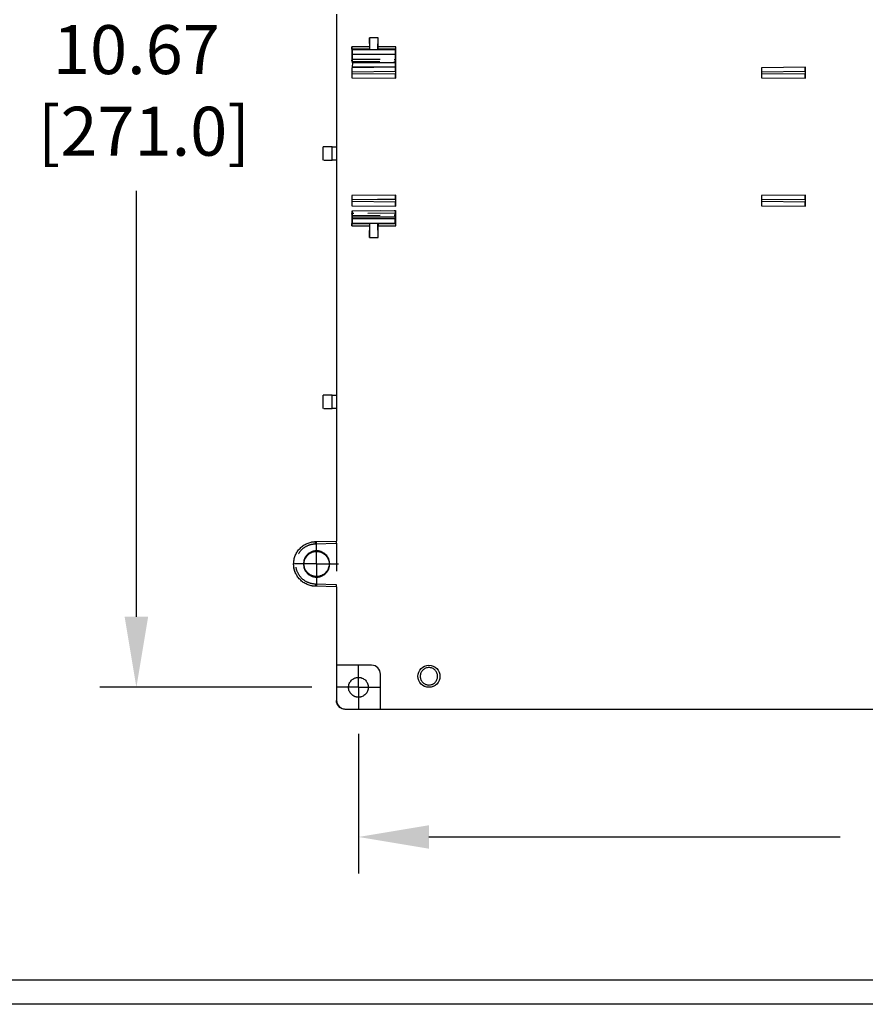
# Model space of a CAD drawing. Extents: x 0 to 71.8, y 0 to 56.
# Drawn here: x 19 to 26.6, y 0 to 8.8 of the extents above; entities that cross this region are included whole.
import ezdxf

# ---------------------------------------------------------------- set-up
doc = ezdxf.new("R2010")
doc.units = 0
doc.header["$MEASUREMENT"] = 0
doc.linetypes.add('HIDDEN', pattern=[0.375, 0.25, -0.125])
doc.layers.get('0').update_dxf_attribs({"linetype": 'CONTINUOUS'})
doc.layers.get('Defpoints').update_dxf_attribs({"linetype": 'CONTINUOUS'})
doc.layers.add('OBJECT', color=7, linetype='CONTINUOUS')
doc.layers.add('SLD-0', color=7, linetype='CONTINUOUS')
doc.styles.add('TXT', font='TXT.shx', dxfattribs={"width": 0.75})
doc.dimstyles.new('23NSTD', dxfattribs={"dimscale": 3.5, "dimtxt": 0.125, "dimasz": 0.18, "dimexe": 0.093, "dimexo": 0.063, "dimgap": 0.09, "dimtad": 0, "dimtih": 1, "dimtoh": 1, "dimzin": 0, "dimdsep": 46, "dimtxsty": 'TXT', "dimcen": 0.09, "dimadec": 0, "dimazin": 0, "dimtfac": 1, "dimtofl": 0, "dimtmove": 0, "dimatfit": 0, "dimfxl": 1, "dimtolj": 1, "dimtzin": 0, "dimarcsym": 0})

# ---------------------------------------------------------------- blocks, each defined once
blk = doc.blocks.new('SW_CENTERMARKSYMBOL_3')
at = {"layer": 'SLD-0', "color": 7, "linetype": 'Continuous'}
for p, q in [((0, 20.8), (0, 41.7)), ((0, 0), (0, 20.8)), ((-20.8, 0), (-41.7, 0)), ((0, 0), (-20.8, 0)), ((0, 0), (20.8, 0)), ((0, 0), (0, -20.8)), ((20.8, 0), (41.7, 0)), ((0, -20.8), (0, -41.7))]:
    blk.add_line(p, q, dxfattribs=at)
blk = doc.blocks.new('*D51')
at = {"layer": 'Defpoints', "color": 0}
for p in [(22.0473, 2.6382), (33.3072, 2.6382), (33.3072, 1.4954)]:
    blk.add_point(p, dxfattribs=at)
at = {"layer": 'OBJECT', "color": 0, "lineweight": -2}
for p, q in [((22.0473, 2.4177), (22.0473, 1.1699)), ((33.3072, 2.4177), (33.3072, 1.1699)), ((22.6773, 1.4954), (26.3505, 1.4954)), ((32.6772, 1.4954), (29.004, 1.4954))]:
    blk.add_line(p, q, dxfattribs=at)
at = {"layer": 'OBJECT', "color": 0}
for points in [[(22.6773, 1.6004), (22.6773, 1.3904), (22.0473, 1.4954)], [(32.6772, 1.6004), (32.6772, 1.3904), (33.3072, 1.4954)]]:
    blk.add_solid(points, dxfattribs=at)
at = {"layer": 'OBJECT', "color": 0, "insert": (27.6772, 1.4954), "char_height": 0.4375, "attachment_point": 5}
blk.add_mtext('\\A1;11.26\\P [286.0]', dxfattribs=at)
blk = doc.blocks.new('*D54')
at = {"layer": 'Defpoints', "color": 0}
for p in [(22.756, 13.5024), (20.063, 2.8331), (21.8524, 2.8331)]:
    blk.add_point(p, dxfattribs=at)
at = {"layer": 'OBJECT', "color": 0, "lineweight": -2}
for p, q in [((22.5355, 13.5024), (19.7375, 13.5024)), ((20.063, 12.8724), (20.063, 9.0661)), ((20.063, 3.4631), (20.063, 7.2694)), ((21.6319, 2.8331), (19.7375, 2.8331))]:
    blk.add_line(p, q, dxfattribs=at)
at = {"layer": 'OBJECT', "color": 0}
for points in [[(19.958, 12.8724), (20.168, 12.8724), (20.063, 13.5024)], [(19.958, 3.4631), (20.168, 3.4631), (20.063, 2.8331)]]:
    blk.add_solid(points, dxfattribs=at)
at = {"layer": 'OBJECT', "color": 0, "insert": (20.063, 8.1677), "char_height": 0.4375, "attachment_point": 5}
blk.add_mtext('\\A1;10.67\\P [271.0]', dxfattribs=at)

msp = doc.modelspace()

# ---------------------------------------------------------------- linework, layer by layer
at = {"layer": 'OBJECT'}
for p, q in [((71.533, 0.217), (0.217, 0.217)), ((71.75, 0), (0, 0))]:
    msp.add_line(p, q, dxfattribs=at)
at = {"layer": 'SLD-0', "color": 7, "linetype": 'Continuous'}
for p, q in [((21.8504, 8.8488), (21.8504, 8.7509)), ((21.8504, 8.7509), (21.8504, 8.498)), ((22.2245, 8.6387), (22.1457, 8.6387)), ((22.1489, 8.5333), (22.1457, 8.6387)), ((22.1457, 8.6387), (22.1457, 8.5558)), ((22.2213, 8.5333), (22.2245, 8.6387)), ((22.2245, 8.5558), (22.2245, 8.6387)), ((21.9882, 8.5558), (21.9882, 8.4277)), ((22.1457, 8.5558), (21.9882, 8.5558)), ((22.1461, 8.5361), (21.9886, 8.5361)), ((21.9924, 8.5323), (21.9886, 8.5361)), ((22.1461, 8.5361), (22.1489, 8.5333)), ((22.2241, 8.5361), (22.2213, 8.5333)), ((22.3816, 8.5361), (22.2241, 8.5361)), ((22.3819, 8.5558), (22.2245, 8.5558)), ((22.3778, 8.5323), (22.3816, 8.5361)), ((22.3819, 8.4243), (22.3819, 8.5558)), ((21.8504, 8.498), (21.8504, 7.6638)), ((21.9882, 8.4277), (21.9912, 8.4486)), ((21.9912, 8.4486), (21.9917, 8.448)), ((21.9924, 8.5323), (22.3778, 8.5323)), ((21.993, 8.4138), (21.993, 8.493)), ((21.993, 8.493), (22.3771, 8.493)), ((22.1489, 8.5333), (22.2213, 8.5333)), ((22.3771, 8.4138), (22.3771, 8.493)), ((22.3819, 8.3744), (21.9882, 8.371)), ((21.9882, 8.371), (21.9882, 8.2795)), ((22.3785, 8.3745), (21.9917, 8.3779)), ((21.993, 8.4138), (21.9924, 8.3778)), ((22.3771, 8.4138), (21.993, 8.4138)), ((22.3777, 8.3745), (22.3771, 8.4138)), ((22.3785, 8.4447), (22.379, 8.4452)), ((22.3785, 8.4447), (22.3785, 8.3745)), ((22.3819, 8.4243), (22.379, 8.4452)), ((22.3819, 8.276), (22.3819, 8.3744)), ((26.0434, 8.3744), (25.6497, 8.371)), ((25.6497, 8.371), (25.6497, 8.2795)), ((26.0434, 8.276), (26.0434, 8.3744)), ((21.9882, 8.3351), (22.3788, 8.3385)), ((22.3788, 8.312), (21.9882, 8.3154)), ((21.9882, 8.2795), (22.3819, 8.276)), ((22.3788, 8.3385), (22.3788, 8.312)), ((25.6497, 8.3351), (26.0402, 8.3385)), ((26.0402, 8.312), (25.6497, 8.3154)), ((25.6497, 8.2795), (26.0434, 8.276)), ((26.0402, 8.3385), (26.0402, 8.312)), ((21.7323, 7.5457), (21.7323, 7.6638)), ((21.8111, 7.5457), (21.8111, 7.6638)), ((21.8111, 7.6638), (21.8504, 7.6638)), ((21.8504, 7.5457), (21.8111, 7.5457)), ((21.8504, 7.5457), (21.8504, 5.4433)), ((22.3819, 7.2327), (21.9882, 7.2293)), ((21.9882, 7.2293), (21.9882, 7.1377)), ((22.3819, 7.1343), (22.3819, 7.2327)), ((26.0434, 7.2327), (25.6497, 7.2293)), ((25.6497, 7.2293), (25.6497, 7.1377)), ((26.0434, 7.1343), (26.0434, 7.2327)), ((21.9882, 7.1933), (22.2178, 7.1953)), ((22.3788, 7.1702), (21.9882, 7.1737)), ((21.9882, 7.1377), (22.3819, 7.1343)), ((22.3788, 7.1967), (22.3788, 7.1702)), ((25.6497, 7.1933), (26.0402, 7.1967)), ((26.0402, 7.1702), (25.6497, 7.1737)), ((25.6497, 7.1377), (26.0434, 7.1343)), ((26.0402, 7.1967), (26.0402, 7.1702)), ((21.9912, 7.0495), (21.9882, 7.0665)), ((21.9882, 7.0665), (21.9882, 6.9575)), ((21.9912, 7.0495), (21.9916, 7.05)), ((21.9916, 7.05), (21.9921, 7.0915)), ((21.9921, 7.0915), (22.3781, 7.0949)), ((21.9924, 7.0915), (21.9928, 7.0912)), ((21.9937, 7.0358), (21.9928, 7.0912)), ((22.3764, 7.0358), (22.3775, 7.0946)), ((22.3775, 7.0946), (22.3777, 7.0949)), ((22.3781, 7.0949), (22.3786, 7.0533)), ((22.3786, 7.0533), (22.379, 7.0529)), ((22.379, 7.0529), (22.3819, 7.0699)), ((22.3819, 6.9575), (22.3819, 7.0699)), ((21.9886, 6.9771), (21.9931, 6.9816)), ((21.9886, 6.9771), (22.1461, 6.9771)), ((21.9931, 6.9816), (22.3771, 6.9816)), ((21.9937, 7.021), (21.9937, 7.0358)), ((22.3764, 7.0358), (21.9937, 7.0358)), ((22.3764, 7.021), (21.9937, 7.021)), ((22.1457, 6.8518), (22.1496, 6.9807)), ((22.1457, 6.9575), (22.1457, 6.8518)), ((22.1496, 6.9807), (22.1461, 6.9771)), ((22.1496, 6.9807), (22.2206, 6.9807)), ((22.2245, 6.8518), (22.2206, 6.9807)), ((22.2206, 6.9807), (22.2241, 6.9771)), ((22.2245, 6.8518), (22.2245, 6.9575)), ((22.3764, 7.0358), (22.3764, 7.021)), ((22.3816, 6.9771), (22.3771, 6.9816)), ((22.1457, 6.8518), (22.2245, 6.8518)), ((21.7323, 5.3252), (21.7323, 5.4433)), ((21.8111, 5.4433), (21.8504, 5.4433)), ((21.8111, 5.3252), (21.8111, 5.4433)), ((21.8504, 5.3252), (21.8111, 5.3252)), ((21.8504, 5.3252), (21.8504, 4.491)), ((21.8504, 4.491), (21.8504, 4.2381)), ((21.8504, 4.2381), (21.8504, 4.1402)), ((21.6632, 4.1353), (21.8504, 4.1402)), ((21.8504, 3.7308), (21.6632, 3.7357)), ((21.8504, 3.7308), (21.8504, 2.715)), ((21.8524, 3.0299), (21.8524, 2.7169)), ((22.1654, 3.0299), (21.8524, 3.0299)), ((22.2441, 2.6382), (22.2441, 2.9512)), ((33.4253, 2.6362), (21.9292, 2.6362)), ((21.9311, 2.6382), (22.2441, 2.6382))]:
    msp.add_line(p, q, dxfattribs=at)
at = {"layer": 'SLD-0', "color": 7, "linetype": 'HIDDEN'}
for p, q in [((21.9912, 8.4486), (22.379, 8.4452)), ((21.9917, 8.448), (22.3785, 8.4447)), ((21.9882, 8.4277), (22.3819, 8.4243)), ((21.8504, 7.6638), (21.8504, 7.5457)), ((22.2178, 7.1953), (22.3788, 7.1967)), ((22.3819, 7.0699), (21.9882, 7.0665)), ((21.9912, 7.0495), (22.379, 7.0529)), ((21.9916, 7.05), (22.3786, 7.0533)), ((21.9928, 7.0912), (22.3775, 7.0946)), ((21.9882, 6.9575), (22.1457, 6.9575)), ((22.2241, 6.9771), (22.3816, 6.9771)), ((22.2245, 6.9575), (22.3819, 6.9575)), ((21.8504, 5.4433), (21.8504, 5.3252)), ((21.8504, 4.1205), (21.8504, 4.1402)), ((21.6632, 4.1156), (21.8504, 4.1205)), ((21.8504, 4.1205), (21.8504, 3.7504)), ((21.8504, 3.7504), (21.6633, 3.7554)), ((21.8504, 3.7308), (21.8504, 3.7504))]:
    msp.add_line(p, q, dxfattribs=at)
at = {"layer": 'SLD-0', "color": 7, "linetype": 'Continuous'}
msp.add_circle((22.6772, 2.9315), 0.0984, dxfattribs=at)
for centre, start, end in [((22.1654, 2.9512), 0.0006, 90.00073), ((21.9311, 2.7169), 180.0006, 270.00073)]:
    msp.add_arc(centre, 0.0787, start, end, dxfattribs=at)
for points, knots in [([(21.9886, 8.5361), (21.9886, 8.5362), (21.9885, 8.5363), (21.9885, 8.5369), (21.9884, 8.5379), (21.9884, 8.5395), (21.9883, 8.5419), (21.9883, 8.5449), (21.9883, 8.5483), (21.9882, 8.552), (21.9882, 8.5545), (21.9882, 8.5558)], [0, 0, 0, 0, 0.083905, 0.166828, 0.249988, 0.375963, 0.500057, 0.621178, 0.750147, 0.873128, 1, 1, 1, 1]), ([(22.1457, 8.5558), (22.1457, 8.5549), (22.1457, 8.5533), (22.1457, 8.5508), (22.1457, 8.5479), (22.1458, 8.5449), (22.1458, 8.5419), (22.1459, 8.5395), (22.1459, 8.5377), (22.146, 8.5365), (22.146, 8.5362), (22.1461, 8.5361)], [0, 0, 0, 0, 0.083904, 0.166826, 0.249988, 0.375959, 0.500057, 0.621173, 0.750147, 0.873126, 1, 1, 1, 1]), ([(22.2241, 8.5361), (22.2241, 8.5362), (22.2242, 8.5363), (22.2242, 8.537), (22.2243, 8.538), (22.2243, 8.5393), (22.2243, 8.5408), (22.2244, 8.5425), (22.2244, 8.5443), (22.2244, 8.5463), (22.2244, 8.5482), (22.2244, 8.5502), (22.2244, 8.5521), (22.2245, 8.554), (22.2245, 8.5552), (22.2245, 8.5558)], [0, 0, 0, 0, 0.095056, 0.187091, 0.276105, 0.362097, 0.445067, 0.525015, 0.60194, 0.675842, 0.746721, 0.814577, 0.879408, 0.941216, 1, 1, 1, 1]), ([(22.3816, 8.5361), (22.3816, 8.5362), (22.3816, 8.5363), (22.3817, 8.5369), (22.3817, 8.5379), (22.3818, 8.5395), (22.3818, 8.5419), (22.3819, 8.5449), (22.3819, 8.5483), (22.3819, 8.552), (22.3819, 8.5545), (22.3819, 8.5558)], [0, 0, 0, 0, 0.084041, 0.166968, 0.249995, 0.376115, 0.500084, 0.621332, 0.750155, 0.873291, 1, 1, 1, 1]), ([(21.993, 8.493), (21.993, 8.4942), (21.993, 8.4968), (21.993, 8.5006), (21.993, 8.5043), (21.993, 8.5091), (21.9929, 8.5148), (21.9929, 8.5207), (21.9927, 8.5257), (21.9926, 8.5293), (21.9925, 8.5318), (21.9924, 8.5321), (21.9924, 8.5323)], [0, 0, 0, 0, 0.063095, 0.125438, 0.187612, 0.250205, 0.374956, 0.500128, 0.624966, 0.750064, 0.874502, 1, 1, 1, 1]), ([(22.3771, 8.493), (22.3771, 8.4943), (22.3771, 8.4969), (22.3771, 8.501), (22.3772, 8.5052), (22.3772, 8.5094), (22.3772, 8.5137), (22.3773, 8.5177), (22.3774, 8.5216), (22.3774, 8.5251), (22.3775, 8.528), (22.3776, 8.5303), (22.3777, 8.5319), (22.3778, 8.5322), (22.3778, 8.5323)], [0, 0, 0, 0, 0.063715, 0.130999, 0.20185, 0.276269, 0.354256, 0.435809, 0.520928, 0.609613, 0.701864, 0.797679, 0.897058, 1, 1, 1, 1]), ([(21.9882, 8.371), (21.9882, 8.371), (21.9882, 8.3705), (21.9882, 8.3685), (21.9882, 8.3651), (21.9882, 8.3606), (21.9882, 8.3552), (21.9882, 8.3489), (21.9882, 8.3421), (21.9882, 8.3374), (21.9882, 8.3351)], [0, 0, 0, 0, 0.0000105, 0.1250785, 0.2501256, 0.3751522, 0.5001591, 0.6251467, 0.7501157, 1, 1, 1, 1]), ([(22.3788, 8.3385), (22.3788, 8.3479), (22.3788, 8.3573), (22.3791, 8.3706), (22.3792, 8.3744), (22.3794, 8.3744)], [0, 0, 0, 0, 0.5, 0.5, 1, 1, 1, 1]), ([(25.6497, 8.371), (25.6497, 8.371), (25.6497, 8.3705), (25.6497, 8.3685), (25.6497, 8.3651), (25.6497, 8.3606), (25.6497, 8.3552), (25.6497, 8.3489), (25.6497, 8.3421), (25.6497, 8.3374), (25.6497, 8.3351)], [0, 0, 0, 0, 0.000011, 0.125079, 0.250126, 0.375152, 0.500159, 0.625147, 0.750116, 1, 1, 1, 1]), ([(26.0402, 8.3385), (26.0402, 8.3479), (26.0403, 8.3573), (26.0405, 8.3706), (26.0407, 8.3744), (26.0408, 8.3744)], [0, 0, 0, 0, 0.5, 0.5, 1, 1, 1, 1]), ([(22.3794, 8.276), (22.3792, 8.276), (22.3791, 8.2799), (22.3788, 8.2932), (22.3788, 8.3026), (22.3788, 8.312)], [0, 0, 0, 0, 0.5, 0.5, 1, 1, 1, 1]), ([(26.0408, 8.276), (26.0407, 8.276), (26.0405, 8.2799), (26.0403, 8.2932), (26.0402, 8.3026), (26.0402, 8.312)], [0, 0, 0, 0, 0.5, 0.5, 1, 1, 1, 1]), ([(21.8111, 7.6638), (21.8093, 7.6638), (21.8059, 7.6638), (21.8007, 7.6638), (21.7956, 7.6638), (21.7906, 7.6638), (21.7857, 7.6638), (21.7777, 7.6638), (21.767, 7.6638), (21.755, 7.6638), (21.7452, 7.6638), (21.7387, 7.6638), (21.7348, 7.6638), (21.7327, 7.6638), (21.7325, 7.6638), (21.7323, 7.6638)], [0, 0, 0, 0, 0.042346, 0.084198, 0.12573, 0.167123, 0.208557, 0.250215, 0.375361, 0.500081, 0.624676, 0.749938, 0.832918, 0.91579, 1, 1, 1, 1]), ([(22.3788, 7.1967), (22.3788, 7.2062), (22.3788, 7.2155), (22.3791, 7.2288), (22.3792, 7.2327), (22.3794, 7.2327)], [0, 0, 0, 0, 0.5, 0.5, 1, 1, 1, 1]), ([(26.0402, 7.1967), (26.0402, 7.2062), (26.0403, 7.2155), (26.0405, 7.2288), (26.0407, 7.2327), (26.0408, 7.2327)], [0, 0, 0, 0, 0.5, 0.5, 1, 1, 1, 1]), ([(22.3794, 7.1343), (22.3792, 7.1343), (22.3791, 7.1382), (22.3788, 7.1515), (22.3788, 7.1608), (22.3788, 7.1702)], [0, 0, 0, 0, 0.5, 0.5, 1, 1, 1, 1]), ([(26.0408, 7.1343), (26.0407, 7.1343), (26.0405, 7.1382), (26.0403, 7.1515), (26.0402, 7.1608), (26.0402, 7.1702)], [0, 0, 0, 0, 0.5, 0.5, 1, 1, 1, 1]), ([(21.9882, 6.9575), (21.9882, 6.9583), (21.9882, 6.96), (21.9882, 6.9625), (21.9883, 6.9653), (21.9883, 6.9683), (21.9883, 6.9713), (21.9884, 6.9738), (21.9884, 6.9756), (21.9885, 6.9768), (21.9885, 6.977), (21.9886, 6.9771)], [0, 0, 0, 0, 0.083904, 0.166826, 0.249988, 0.375959, 0.500057, 0.621173, 0.750147, 0.873126, 1, 1, 1, 1]), ([(21.9931, 6.9816), (21.9931, 6.9817), (21.9931, 6.9818), (21.9932, 6.9824), (21.9933, 6.9834), (21.9933, 6.9852), (21.9934, 6.9883), (21.9935, 6.9932), (21.9936, 6.9992), (21.9937, 7.006), (21.9937, 7.0133), (21.9937, 7.0184), (21.9937, 7.021)], [0, 0, 0, 0, 0.063097, 0.12544, 0.187614, 0.250206, 0.374959, 0.500129, 0.624969, 0.750065, 0.874504, 1, 1, 1, 1]), ([(22.1461, 6.9771), (22.146, 6.9771), (22.146, 6.9769), (22.1459, 6.9762), (22.1459, 6.975), (22.1459, 6.9733), (22.1458, 6.9712), (22.1458, 6.9684), (22.1457, 6.965), (22.1457, 6.9613), (22.1457, 6.9588), (22.1457, 6.9575)], [0, 0, 0, 0, 0.103191, 0.202405, 0.300009, 0.398485, 0.500254, 0.623826, 0.750195, 0.872571, 1, 1, 1, 1]), ([(22.2241, 6.9771), (22.2241, 6.9771), (22.2242, 6.9769), (22.2242, 6.9764), (22.2243, 6.9754), (22.2243, 6.9738), (22.2244, 6.9714), (22.2244, 6.9684), (22.2244, 6.965), (22.2245, 6.9613), (22.2245, 6.9587), (22.2245, 6.9575)], [0, 0, 0, 0, 0.0840414, 0.1669681, 0.249995, 0.3761147, 0.5000841, 0.6213319, 0.750155, 0.8732907, 1, 1, 1, 1]), ([(22.3771, 6.9816), (22.3771, 6.9817), (22.377, 6.9818), (22.377, 6.9825), (22.3769, 6.9835), (22.3769, 6.9848), (22.3768, 6.9864), (22.3768, 6.9883), (22.3767, 6.9904), (22.3767, 6.9926), (22.3766, 6.995), (22.3766, 6.9976), (22.3766, 7.0001), (22.3765, 7.0028), (22.3765, 7.0055), (22.3765, 7.0081), (22.3765, 7.0108), (22.3765, 7.0134), (22.3764, 7.016), (22.3764, 7.0185), (22.3764, 7.0202), (22.3764, 7.021)], [0, 0, 0, 0, 0.0654968, 0.1295645, 0.1922028, 0.2534118, 0.3131914, 0.3715415, 0.4284622, 0.4839533, 0.5380149, 0.5906468, 0.6418492, 0.6916219, 0.7399649, 0.7868783, 0.8323619, 0.8764159, 0.9190403, 0.9602349, 1, 1, 1, 1]), ([(22.3819, 6.9575), (22.3819, 6.9583), (22.3819, 6.96), (22.3819, 6.9625), (22.3819, 6.9653), (22.3819, 6.9683), (22.3818, 6.9713), (22.3818, 6.9738), (22.3817, 6.9756), (22.3817, 6.9768), (22.3816, 6.977), (22.3816, 6.9771)], [0, 0, 0, 0, 0.08404, 0.166967, 0.249995, 0.37611, 0.500084, 0.621327, 0.750155, 0.873289, 1, 1, 1, 1]), ([(21.8111, 5.4433), (21.8093, 5.4433), (21.8059, 5.4433), (21.8007, 5.4433), (21.7956, 5.4433), (21.7906, 5.4433), (21.7857, 5.4433), (21.7777, 5.4433), (21.767, 5.4433), (21.755, 5.4433), (21.7452, 5.4433), (21.7387, 5.4433), (21.7348, 5.4433), (21.7327, 5.4433), (21.7325, 5.4433), (21.7323, 5.4433)], [0, 0, 0, 0, 0.042346, 0.084198, 0.12573, 0.167123, 0.208557, 0.250215, 0.375361, 0.500081, 0.624676, 0.749938, 0.832918, 0.91579, 1, 1, 1, 1]), ([(21.6632, 3.7357), (21.6606, 3.7358), (21.6555, 3.736), (21.6478, 3.7366), (21.6401, 3.7376), (21.6325, 3.7388), (21.6212, 3.7411), (21.6063, 3.7452), (21.5882, 3.7521), (21.5709, 3.7607), (21.5491, 3.7743), (21.5243, 3.7951), (21.5002, 3.8254), (21.4821, 3.8597), (21.471, 3.8969), (21.4673, 3.9355), (21.471, 3.9741), (21.4821, 4.0112), (21.5002, 4.0455), (21.5243, 4.0759), (21.5491, 4.0967), (21.571, 4.1103), (21.5882, 4.1189), (21.6063, 4.1258), (21.6228, 4.1303), (21.6376, 4.1331), (21.6503, 4.1347), (21.6589, 4.1351), (21.6632, 4.1353)], [0, 0, 0, 0, 0.012562, 0.025079, 0.037571, 0.050054, 0.062548, 0.093856, 0.125112, 0.156214, 0.187656, 0.250129, 0.312599, 0.375066, 0.437536, 0.500002, 0.562472, 0.624947, 0.687418, 0.74989, 0.812362, 0.843787, 0.874903, 0.906109, 0.937459, 0.958258, 0.979077, 1, 1, 1, 1]), ([(21.6733, 4.053), (21.671, 4.0529), (21.6666, 4.0528), (21.66, 4.0523), (21.6535, 4.0514), (21.647, 4.0501), (21.6407, 4.0484), (21.6344, 4.0464), (21.6268, 4.0435), (21.6178, 4.0392), (21.6046, 4.0313), (21.5896, 4.0191), (21.575, 4.0011), (21.564, 3.9807), (21.5572, 3.9585), (21.555, 3.9354), (21.5572, 3.9124), (21.564, 3.8902), (21.575, 3.8697), (21.5896, 3.8518), (21.6046, 3.8396), (21.6178, 3.8316), (21.6282, 3.8267), (21.6391, 3.8228), (21.6502, 3.82), (21.6617, 3.8183), (21.6694, 3.818), (21.6733, 3.8179)], [0, 0, 0, 0, 0.018151, 0.036117, 0.053953, 0.071715, 0.089461, 0.107249, 0.125134, 0.156288, 0.187671, 0.250138, 0.312604, 0.375067, 0.437447, 0.500012, 0.562516, 0.624966, 0.687437, 0.749912, 0.812377, 0.843729, 0.874909, 0.90612, 0.937169, 0.968361, 1, 1, 1, 1]), ([(21.6733, 3.8179), (21.6755, 3.818), (21.6799, 3.818), (21.6866, 3.8186), (21.6931, 3.8195), (21.6995, 3.8208), (21.7059, 3.8224), (21.7121, 3.8244), (21.7198, 3.8274), (21.7287, 3.8316), (21.7419, 3.8396), (21.7569, 3.8518), (21.7716, 3.8698), (21.7825, 3.8902), (21.7893, 3.9123), (21.7915, 3.9354), (21.7893, 3.9585), (21.7825, 3.9807), (21.7716, 4.0011), (21.7569, 4.0191), (21.7419, 4.0313), (21.7287, 4.0392), (21.7183, 4.0442), (21.7075, 4.0481), (21.6963, 4.0509), (21.6849, 4.0526), (21.6772, 4.0528), (21.6733, 4.053)], [0, 0, 0, 0, 0.018151, 0.036117, 0.053953, 0.071715, 0.089461, 0.107249, 0.125134, 0.156288, 0.187671, 0.250138, 0.312604, 0.375067, 0.437447, 0.500012, 0.562516, 0.624966, 0.687437, 0.749912, 0.812377, 0.843729, 0.874909, 0.90612, 0.937169, 0.968361, 1, 1, 1, 1]), ([(21.6733, 3.823), (21.671, 3.8231), (21.6666, 3.8231), (21.66, 3.8237), (21.6537, 3.8247), (21.6477, 3.8259), (21.6419, 3.8274), (21.6364, 3.8292), (21.6311, 3.8312), (21.6262, 3.8333), (21.6215, 3.8356), (21.6171, 3.838), (21.613, 3.8405), (21.6092, 3.843), (21.6056, 3.8456), (21.6023, 3.8482), (21.5992, 3.8508), (21.5964, 3.8534), (21.5873, 3.8621), (21.5744, 3.8792), (21.5633, 3.9067), (21.559, 3.9402), (21.5665, 3.9792), (21.5847, 4.0066), (21.5997, 4.0206), (21.6066, 4.0261), (21.6147, 4.0316), (21.624, 4.0367), (21.6345, 4.0412), (21.6464, 4.0448), (21.6594, 4.0474), (21.6686, 4.0477), (21.6733, 4.0478)], [0, 0, 0, 0, 0.01921, 0.037861, 0.055954, 0.073488, 0.090464, 0.106881, 0.122739, 0.138038, 0.152779, 0.166961, 0.180584, 0.193648, 0.206153, 0.2181, 0.229488, 0.240316, 0.250586, 0.336955, 0.420256, 0.50049, 0.621651, 0.749483, 0.771996, 0.797024, 0.824569, 0.854628, 0.887201, 0.922288, 0.959888, 1, 1, 1, 1]), ([(21.6733, 4.0478), (21.6755, 4.0478), (21.6799, 4.0477), (21.6865, 4.0471), (21.6927, 4.0462), (21.6988, 4.045), (21.7045, 4.0435), (21.71, 4.0417), (21.7153, 4.0397), (21.7202, 4.0376), (21.7249, 4.0353), (21.7293, 4.0329), (21.7334, 4.0305), (21.7372, 4.0279), (21.7408, 4.0253), (21.7441, 4.0227), (21.7472, 4.0201), (21.7501, 4.0175), (21.7592, 4.0087), (21.7721, 3.9917), (21.7832, 3.9641), (21.7875, 3.9306), (21.78, 3.8917), (21.7618, 3.8643), (21.7467, 3.8502), (21.7398, 3.8447), (21.7317, 3.8393), (21.7224, 3.8342), (21.7119, 3.8296), (21.7001, 3.826), (21.6871, 3.8235), (21.678, 3.8232), (21.6733, 3.823)], [0, 0, 0, 0, 0.019111, 0.037676, 0.055695, 0.073167, 0.090093, 0.106473, 0.122307, 0.137594, 0.152335, 0.16653, 0.180179, 0.193282, 0.205838, 0.217848, 0.229312, 0.24023, 0.250602, 0.336927, 0.420221, 0.500484, 0.621657, 0.7495, 0.772192, 0.797347, 0.824966, 0.855048, 0.887592, 0.922599, 0.960069, 1, 1, 1, 1]), ([(21.4831, 3.8612), (21.4829, 3.8615), (21.4691, 3.8827), (21.4688, 3.9093), (21.4685, 3.9355)], [0, 0, 0, 0, 0.013655, 1, 1, 1, 1]), ([(22.6772, 3.0093), (22.667, 3.0093), (22.6569, 3.0073), (22.638, 2.9995), (22.6294, 2.9937), (22.615, 2.9793), (22.6092, 2.9707), (22.6014, 2.9519), (22.5994, 2.9417), (22.5994, 2.9213), (22.6014, 2.9111), (22.6092, 2.8923), (22.615, 2.8837), (22.6294, 2.8693), (22.638, 2.8635), (22.6569, 2.8557), (22.667, 2.8537), (22.6772, 2.8537)], [0, 0, 0, 0, 0.125, 0.125, 0.25, 0.25, 0.375, 0.375, 0.5, 0.5, 0.625, 0.625, 0.75, 0.75, 0.875, 0.875, 1, 1, 1, 1]), ([(22.6772, 2.8537), (22.6874, 2.8537), (22.6976, 2.8557), (22.7164, 2.8635), (22.725, 2.8693), (22.7394, 2.8837), (22.7452, 2.8923), (22.753, 2.9111), (22.755, 2.9213), (22.755, 2.9417), (22.753, 2.9519), (22.7452, 2.9707), (22.7394, 2.9793), (22.725, 2.9937), (22.7164, 2.9995), (22.6976, 3.0073), (22.6874, 3.0093), (22.6772, 3.0093)], [0, 0, 0, 0, 0.125, 0.125, 0.25, 0.25, 0.375, 0.375, 0.5, 0.5, 0.625, 0.625, 0.75, 0.75, 0.875, 0.875, 1, 1, 1, 1]), ([(22.0473, 2.7445), (22.0453, 2.7445), (22.0414, 2.7446), (22.0356, 2.7452), (22.0299, 2.7461), (22.0243, 2.7474), (22.0188, 2.7491), (22.0097, 2.7525), (21.9977, 2.7589), (21.9842, 2.77), (21.9732, 2.7836), (21.9649, 2.7989), (21.9598, 2.8156), (21.9582, 2.8331), (21.9598, 2.8505), (21.9649, 2.8672), (21.9732, 2.8825), (21.9842, 2.8961), (21.9977, 2.9072), (22.0114, 2.9145), (22.0242, 2.9189), (22.0356, 2.9212), (22.0434, 2.9215), (22.0473, 2.9217)], [0, 0, 0, 0, 0.021153, 0.042069, 0.062836, 0.083545, 0.104285, 0.125146, 0.187784, 0.250117, 0.312597, 0.375082, 0.43717, 0.500035, 0.562809, 0.624979, 0.687456, 0.749929, 0.812181, 0.874907, 0.916449, 0.957907, 1, 1, 1, 1]), ([(22.0473, 2.9217), (22.0492, 2.9216), (22.0531, 2.9215), (22.0589, 2.9209), (22.0647, 2.92), (22.0703, 2.9187), (22.0758, 2.917), (22.0848, 2.9136), (22.0968, 2.9072), (22.1103, 2.8961), (22.1213, 2.8825), (22.1296, 2.8672), (22.1348, 2.8505), (22.1364, 2.8331), (22.1348, 2.8156), (22.1296, 2.7989), (22.1214, 2.7836), (22.1104, 2.77), (22.0969, 2.7589), (22.0831, 2.7516), (22.0703, 2.7473), (22.0589, 2.7449), (22.0512, 2.7446), (22.0473, 2.7445)], [0, 0, 0, 0, 0.0211526, 0.0420688, 0.0628365, 0.0835451, 0.104285, 0.1251461, 0.1877844, 0.2501172, 0.3125969, 0.3750815, 0.4371698, 0.5000352, 0.5628091, 0.6249791, 0.6874561, 0.7499294, 0.8121809, 0.8749072, 0.916449, 0.9579065, 1, 1, 1, 1]), ([(21.9292, 2.6362), (21.9189, 2.6362), (21.9086, 2.6383), (21.8895, 2.6462), (21.8808, 2.652), (21.8662, 2.6666), (21.8604, 2.6753), (21.8525, 2.6944), (21.8504, 2.7047), (21.8504, 2.715)], [0, 0, 0, 0, 0.25, 0.25, 0.5, 0.5, 0.75, 0.75, 1, 1, 1, 1])]:
    msp.add_open_spline(points, degree=3, knots=knots, dxfattribs=at)
for points in [[(21.7383, 7.5457), (21.7423, 7.5457), (21.7481, 7.5457), (21.7554, 7.5457)], [(21.7554, 7.5457), (21.7627, 7.5457), (21.7714, 7.5457), (21.7809, 7.5457)], [(21.7809, 7.5457), (21.7905, 7.5457), (21.8008, 7.5457), (21.8111, 7.5457)], [(21.7383, 5.3252), (21.7423, 5.3252), (21.7481, 5.3252), (21.7554, 5.3252)], [(21.7554, 5.3252), (21.7627, 5.3252), (21.7714, 5.3252), (21.7809, 5.3252)], [(21.7809, 5.3252), (21.7905, 5.3252), (21.8008, 5.3252), (21.8111, 5.3252)]]:
    msp.add_open_spline(points, degree=3, dxfattribs=at)
at = {"layer": 'SLD-0', "color": 7, "linetype": 'HIDDEN'}
for points, knots in [([(21.8504, 4.1205), (21.8504, 4.1215), (21.8504, 4.1233), (21.8504, 4.1261), (21.8504, 4.1287), (21.8504, 4.1312), (21.8504, 4.1335), (21.8504, 4.1355), (21.8504, 4.1371), (21.8504, 4.1385), (21.8504, 4.1395), (21.8504, 4.1401), (21.8504, 4.1402), (21.8504, 4.1402)], [0.0000055, 0.0000055, 0.0000055, 0.0000055, 0.0910074, 0.1819892, 0.2729474, 0.3638839, 0.4548007, 0.5456998, 0.6365833, 0.727453, 0.8183111, 0.9091594, 1, 1, 1, 1]), ([(21.6633, 3.7553), (21.6401, 3.7559), (21.617, 3.7611), (21.5745, 3.7796), (21.5551, 3.7931), (21.5227, 3.8263), (21.5097, 3.8461), (21.4923, 3.889), (21.4877, 3.9122), (21.4877, 3.9587), (21.4922, 3.9819), (21.5097, 4.0248), (21.5226, 4.0446), (21.555, 4.0779), (21.5744, 4.0913), (21.617, 4.1099), (21.64, 4.115), (21.6632, 4.1156)], [0, 0, 0, 0, 0.125, 0.125, 0.25, 0.25, 0.375, 0.375, 0.5, 0.5, 0.625, 0.625, 0.75, 0.75, 0.875, 0.875, 1, 1, 1, 1]), ([(21.6632, 4.1156), (21.6631, 4.1208), (21.663, 4.1259), (21.663, 4.1332), (21.6631, 4.1353), (21.6632, 4.1353)], [0, 0, 0, 0, 0.5, 0.5, 1, 1, 1, 1]), ([(21.6633, 3.7554), (21.6631, 3.7502), (21.663, 3.7451), (21.663, 3.7378), (21.6631, 3.7357), (21.6632, 3.7357)], [0, 0, 0, 0, 0.5, 0.5, 1, 1, 1, 1]), ([(21.8504, 3.7308), (21.8504, 3.7308), (21.8504, 3.7309), (21.8504, 3.7315), (21.8504, 3.7325), (21.8504, 3.7338), (21.8504, 3.7355), (21.8504, 3.7375), (21.8504, 3.7398), (21.8504, 3.7422), (21.8504, 3.7449), (21.8504, 3.7476), (21.8504, 3.7495), (21.8504, 3.7504)], [0, 0, 0, 0, 0.090915, 0.181823, 0.272725, 0.363625, 0.454523, 0.545422, 0.636324, 0.727231, 0.818144, 0.909067, 1, 1, 1, 1])]:
    msp.add_open_spline(points, degree=3, knots=knots, dxfattribs=at)

# ---------------------------------------------------------------- block references
at = {"color": 7, "linetype": 'Continuous', "xscale": -0.0047244412812592, "yscale": 0.0047244412812592, "zscale": 0.0047244412812592, "rotation": 180}
for p in [(21.6733, 3.9354), (22.0473, 2.8331)]:
    msp.add_blockref('SW_CENTERMARKSYMBOL_3', p, dxfattribs=at)

# ---------------------------------------------------------------- dimensions: what is measured, and where the dimension line sits
at = {"layer": 'OBJECT'}
dim = msp.add_linear_dim(base=(20.063, 2.8331), p1=(22.756, 13.5024), p2=(21.8524, 2.8331), angle=90, dimstyle='23NSTD', override={"dimpost": '\\X'}, dxfattribs=at)
dim.commit()
dim.dimension.update_dxf_attribs({"geometry": '*D54', "text_midpoint": (20.063, 8.1677), "dimtype": 160})
dim = msp.add_linear_dim(base=(33.3072, 1.4954), p1=(22.0473, 2.6382), p2=(33.3072, 2.6382), dimstyle='23NSTD', override={"dimpost": '\\X'}, dxfattribs=at)
dim.commit()
dim.dimension.update_dxf_attribs({"geometry": '*D51', "text_midpoint": (27.6772, 1.4954), "dimtype": 160})

doc.saveas('drawing.dxf')
